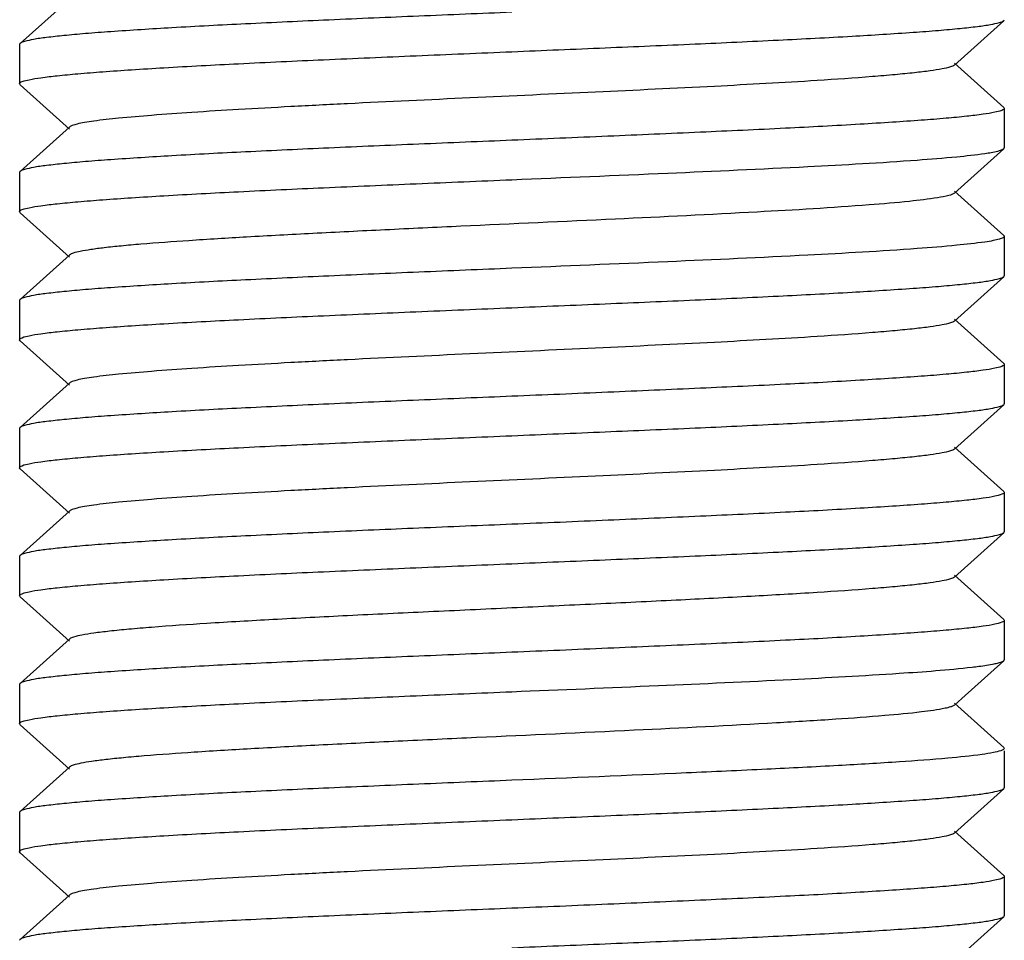
# Model space of a CAD drawing. Units: millimetres. Extents: x 8543 to 12523, y 66 to 5574.
# Drawn here: x 10025 to 10035, y 3830 to 3839 of the extents above; entities that cross this region are included whole.
import ezdxf

# ---------------------------------------------------------------- set-up
doc = ezdxf.new("R2010")
doc.units = ezdxf.units.MM

msp = doc.modelspace()

# ---------------------------------------------------------------- linework, layer by layer
for p, q in [((10025.235, 3839.225), (10024.735, 3838.774)), ((10034.223, 3838.554), (10034.724, 3839.005)), ((10034.724, 3839.005), (10034.729, 3839.015)), ((10024.729, 3838.765), (10024.729, 3838.365)), ((10034.724, 3838.124), (10034.223, 3838.575)), ((10024.735, 3838.355), (10025.235, 3837.904)), ((10034.724, 3838.124), (10034.729, 3838.115)), ((10034.729, 3838.115), (10034.729, 3837.715)), ((10025.235, 3837.925), (10024.735, 3837.474)), ((10034.223, 3837.254), (10034.724, 3837.705)), ((10034.724, 3837.705), (10034.729, 3837.715)), ((10024.735, 3837.474), (10024.729, 3837.465)), ((10024.729, 3837.465), (10024.729, 3837.065)), ((10034.593, 3836.942), (10034.223, 3837.275)), ((10024.735, 3837.055), (10025.235, 3836.604)), ((10034.724, 3836.824), (10034.593, 3836.942)), ((10034.729, 3836.815), (10034.729, 3836.415)), ((10025.235, 3836.625), (10024.735, 3836.174)), ((10034.223, 3835.954), (10034.724, 3836.405)), ((10034.724, 3836.405), (10034.729, 3836.415)), ((10024.735, 3836.174), (10024.729, 3836.165)), ((10024.729, 3836.165), (10024.729, 3835.765)), ((10034.724, 3835.524), (10034.223, 3835.975)), ((10024.735, 3835.755), (10024.729, 3835.765)), ((10024.735, 3835.755), (10025.235, 3835.304)), ((10034.729, 3835.515), (10034.729, 3835.115)), ((10025.235, 3835.325), (10024.735, 3834.874)), ((10034.223, 3834.654), (10034.724, 3835.105)), ((10024.735, 3834.874), (10024.729, 3834.865)), ((10024.729, 3834.865), (10024.729, 3834.465)), ((10034.724, 3834.224), (10034.223, 3834.675)), ((10024.735, 3834.455), (10024.729, 3834.465)), ((10024.735, 3834.455), (10025.235, 3834.004)), ((10034.724, 3834.224), (10034.729, 3834.215)), ((10034.729, 3834.215), (10034.729, 3833.815)), ((10025.235, 3834.025), (10024.735, 3833.574)), ((10034.223, 3833.354), (10034.724, 3833.805)), ((10034.724, 3833.805), (10034.729, 3833.815)), ((10024.729, 3833.565), (10024.729, 3833.165)), ((10034.724, 3832.924), (10034.223, 3833.375)), ((10024.735, 3833.155), (10025.235, 3832.704)), ((10034.724, 3832.924), (10034.729, 3832.915)), ((10034.729, 3832.915), (10034.729, 3832.515)), ((10025.235, 3832.725), (10024.735, 3832.274)), ((10034.297, 3832.121), (10034.724, 3832.505)), ((10034.693, 3832.49), (10034.724, 3832.505)), ((10034.724, 3832.505), (10034.729, 3832.515)), ((10024.735, 3832.274), (10024.729, 3832.265)), ((10024.729, 3832.265), (10024.729, 3831.865)), ((10034.223, 3832.054), (10034.197, 3832.04)), ((10034.223, 3832.054), (10034.297, 3832.121)), ((10034.593, 3831.742), (10034.223, 3832.075)), ((10024.735, 3831.855), (10025.235, 3831.404)), ((10034.724, 3831.624), (10034.593, 3831.742)), ((10034.724, 3831.624), (10034.729, 3831.615)), ((10034.729, 3831.59), (10034.729, 3831.215)), ((10025.235, 3831.425), (10024.735, 3830.974)), ((10034.223, 3830.754), (10034.724, 3831.205)), ((10034.724, 3831.205), (10034.729, 3831.215)), ((10024.735, 3830.974), (10024.729, 3830.965)), ((10024.729, 3830.965), (10024.729, 3830.565)), ((10034.724, 3830.324), (10034.223, 3830.775)), ((10024.735, 3830.555), (10024.729, 3830.565)), ((10024.735, 3830.555), (10025.235, 3830.104)), ((10034.729, 3830.315), (10034.729, 3829.915)), ((10025.235, 3830.125), (10024.735, 3829.674)), ((10034.223, 3829.454), (10034.724, 3829.905)), ((10024.735, 3829.674), (10024.729, 3829.665))]:
    msp.add_line(p, q)
for points, knots in [([(10029.729, 3839.09), (10029.414, 3839.077), (10028.794, 3839.051), (10027.892, 3839.013), (10027.056, 3838.974), (10026.317, 3838.936), (10025.775, 3838.902), (10025.409, 3838.875), (10025.192, 3838.855), (10025.016, 3838.836), (10024.882, 3838.818), (10024.794, 3838.799), (10024.747, 3838.785), (10024.735, 3838.774)], [0, 0, 0, 0, 0.189192, 0.371657, 0.540592, 0.690017, 0.814503, 0.865961, 0.909608, 0.945056, 0.971996, 0.990285, 1, 1, 1, 1]), ([(10029.729, 3838.69), (10030.045, 3838.703), (10030.665, 3838.729), (10031.567, 3838.767), (10032.403, 3838.806), (10033.141, 3838.844), (10033.684, 3838.878), (10034.049, 3838.905), (10034.267, 3838.925), (10034.442, 3838.944), (10034.577, 3838.962), (10034.665, 3838.981), (10034.712, 3838.995), (10034.724, 3839.005)], [0, 0, 0, 0, 0.189187, 0.371631, 0.540561, 0.689993, 0.814491, 0.865953, 0.909605, 0.945054, 0.971996, 0.990286, 1, 1, 1, 1]), ([(10024.729, 3838.365), (10024.729, 3838.376), (10024.772, 3838.394), (10024.838, 3838.409), (10024.961, 3838.429), (10025.124, 3838.448), (10025.334, 3838.468), (10025.586, 3838.488), (10025.877, 3838.508), (10026.337, 3838.536), (10026.987, 3838.571), (10027.841, 3838.61), (10028.767, 3838.65), (10029.404, 3838.676), (10029.729, 3838.69)], [0, 0, 0, 0, 0.006294, 0.021226, 0.045339, 0.078527, 0.120529, 0.170938, 0.229304, 0.295059, 0.446198, 0.618539, 0.805593, 1, 1, 1, 1]), ([(10034.223, 3838.554), (10034.212, 3838.544), (10034.169, 3838.53), (10034.087, 3838.511), (10033.965, 3838.493), (10033.806, 3838.474), (10033.61, 3838.455), (10033.28, 3838.427), (10032.669, 3838.385), (10031.732, 3838.334), (10030.556, 3838.278), (10029.314, 3838.221), (10028.282, 3838.173), (10027.499, 3838.133), (10026.972, 3838.104), (10026.5, 3838.075), (10026.094, 3838.046), (10025.761, 3838.018), (10025.533, 3837.993), (10025.393, 3837.972), (10025.32, 3837.957), (10025.27, 3837.944), (10025.243, 3837.933), (10025.235, 3837.925)], [0, 0, 0, 0, 0.005148, 0.014512, 0.028157, 0.046017, 0.067929, 0.093713, 0.155964, 0.27165, 0.405707, 0.547351, 0.685185, 0.749166, 0.808118, 0.860836, 0.906276, 0.943512, 0.971828, 0.982461, 0.990695, 0.99652, 1, 1, 1, 1]), ([(10034.729, 3838.115), (10034.729, 3838.104), (10034.687, 3838.086), (10034.621, 3838.071), (10034.498, 3838.051), (10034.335, 3838.032), (10034.125, 3838.011), (10033.873, 3837.992), (10033.582, 3837.972), (10033.122, 3837.943), (10032.471, 3837.909), (10031.618, 3837.87), (10030.692, 3837.83), (10030.054, 3837.803), (10029.729, 3837.79)], [0, 0, 0, 0, 0.006276, 0.021192, 0.045291, 0.078471, 0.120475, 0.170887, 0.229259, 0.295022, 0.446176, 0.618527, 0.805578, 1, 1, 1, 1]), ([(10029.729, 3837.79), (10029.414, 3837.777), (10028.793, 3837.751), (10027.891, 3837.713), (10027.056, 3837.674), (10026.317, 3837.636), (10025.775, 3837.602), (10025.409, 3837.575), (10025.192, 3837.555), (10025.016, 3837.536), (10024.882, 3837.518), (10024.794, 3837.499), (10024.747, 3837.485), (10024.735, 3837.474)], [0, 0, 0, 0, 0.1892, 0.371673, 0.540613, 0.690042, 0.814525, 0.865978, 0.909619, 0.94506, 0.971999, 0.990287, 1, 1, 1, 1]), ([(10029.729, 3837.39), (10030.257, 3837.412), (10031.259, 3837.453), (10032.63, 3837.516), (10033.609, 3837.57), (10034.208, 3837.618), (10034.437, 3837.643), (10034.532, 3837.657)], [0, 0, 0, 0, 0.329424, 0.624986, 0.856361, 0.940294, 1, 1, 1, 1]), ([(10034.532, 3837.657), (10034.576, 3837.663), (10034.633, 3837.672), (10034.697, 3837.691), (10034.718, 3837.7), (10034.724, 3837.705)], [0, 0, 0, 0, 0.664544, 0.872438, 1, 1, 1, 1]), ([(10024.729, 3837.065), (10024.73, 3837.076), (10024.772, 3837.094), (10024.838, 3837.109), (10024.961, 3837.129), (10025.125, 3837.148), (10025.335, 3837.168), (10025.586, 3837.188), (10025.877, 3837.208), (10026.337, 3837.236), (10026.988, 3837.271), (10027.841, 3837.31), (10028.767, 3837.35), (10029.404, 3837.376), (10029.729, 3837.39)], [0, 0, 0, 0, 0.0063, 0.021238, 0.045355, 0.078549, 0.120557, 0.170971, 0.229341, 0.295098, 0.446235, 0.618568, 0.805609, 1, 1, 1, 1]), ([(10034.223, 3837.254), (10034.208, 3837.241), (10034.147, 3837.225), (10034.09, 3837.213), (10034.052, 3837.207)], [0, 0, 0, 0, 0.342795, 1, 1, 1, 1]), ([(10034.052, 3837.207), (10033.957, 3837.191), (10033.726, 3837.164), (10033.116, 3837.112), (10032.12, 3837.054), (10030.737, 3836.986), (10029.476, 3836.929), (10028.452, 3836.881), (10027.726, 3836.845), (10027.062, 3836.809), (10026.48, 3836.774), (10026.055, 3836.743), (10025.769, 3836.718), (10025.599, 3836.7), (10025.461, 3836.682), (10025.355, 3836.665), (10025.283, 3836.648), (10025.246, 3836.635), (10025.235, 3836.625)], [0, 0, 0, 0, 0.032491, 0.078962, 0.207784, 0.370927, 0.548547, 0.636028, 0.719022, 0.794997, 0.861616, 0.916849, 0.939663, 0.959037, 0.974821, 0.986928, 0.995301, 1, 1, 1, 1]), ([(10034.532, 3836.757), (10034.437, 3836.743), (10034.208, 3836.718), (10033.609, 3836.67), (10032.63, 3836.616), (10031.259, 3836.553), (10030.257, 3836.512), (10029.729, 3836.49)], [0, 0, 0, 0, 0.059706, 0.143639, 0.375014, 0.670576, 1, 1, 1, 1]), ([(10034.729, 3836.815), (10034.729, 3836.808), (10034.71, 3836.794), (10034.673, 3836.783), (10034.61, 3836.769), (10034.561, 3836.761), (10034.532, 3836.757)], [0, 0, 0, 0, 0.091553, 0.282484, 0.58498, 1, 1, 1, 1]), ([(10029.729, 3836.49), (10029.414, 3836.477), (10028.793, 3836.451), (10027.892, 3836.413), (10027.056, 3836.374), (10026.317, 3836.336), (10025.775, 3836.302), (10025.409, 3836.275), (10025.192, 3836.255), (10025.016, 3836.236), (10024.882, 3836.218), (10024.794, 3836.199), (10024.747, 3836.185), (10024.735, 3836.174)], [0, 0, 0, 0, 0.189196, 0.371664, 0.540604, 0.690034, 0.814521, 0.865977, 0.90962, 0.945063, 0.972001, 0.990288, 1, 1, 1, 1]), ([(10029.729, 3836.09), (10030.045, 3836.103), (10030.665, 3836.129), (10031.567, 3836.167), (10032.403, 3836.206), (10033.141, 3836.244), (10033.684, 3836.278), (10034.049, 3836.305), (10034.267, 3836.325), (10034.442, 3836.344), (10034.577, 3836.362), (10034.665, 3836.381), (10034.712, 3836.395), (10034.724, 3836.405)], [0, 0, 0, 0, 0.189199, 0.371669, 0.54061, 0.690037, 0.81452, 0.865973, 0.909616, 0.945057, 0.971997, 0.990287, 1, 1, 1, 1]), ([(10024.729, 3835.765), (10024.729, 3835.775), (10024.772, 3835.794), (10024.837, 3835.809), (10024.961, 3835.829), (10025.124, 3835.848), (10025.334, 3835.868), (10025.585, 3835.888), (10025.877, 3835.908), (10026.336, 3835.936), (10026.987, 3835.971), (10027.84, 3836.01), (10028.766, 3836.05), (10029.404, 3836.076), (10029.729, 3836.09)], [0, 0, 0, 0, 0.00626, 0.021159, 0.045244, 0.078414, 0.120411, 0.17082, 0.22919, 0.294956, 0.446117, 0.61848, 0.80555, 1, 1, 1, 1]), ([(10034.223, 3835.954), (10034.212, 3835.944), (10034.169, 3835.93), (10034.087, 3835.911), (10033.965, 3835.893), (10033.806, 3835.874), (10033.61, 3835.855), (10033.28, 3835.827), (10032.669, 3835.785), (10031.732, 3835.734), (10030.556, 3835.678), (10029.314, 3835.621), (10028.282, 3835.573), (10027.499, 3835.533), (10026.972, 3835.504), (10026.5, 3835.475), (10026.094, 3835.446), (10025.761, 3835.418), (10025.533, 3835.393), (10025.393, 3835.372), (10025.32, 3835.357), (10025.27, 3835.344), (10025.243, 3835.333), (10025.235, 3835.325)], [0, 0, 0, 0, 0.005144, 0.014503, 0.028158, 0.046012, 0.067921, 0.093714, 0.155959, 0.271647, 0.405705, 0.54735, 0.685183, 0.749171, 0.808116, 0.860843, 0.906274, 0.94352, 0.971827, 0.982467, 0.990704, 0.996521, 1, 1, 1, 1]), ([(10034.729, 3835.515), (10034.729, 3835.504), (10034.687, 3835.486), (10034.621, 3835.471), (10034.497, 3835.451), (10034.334, 3835.432), (10034.124, 3835.411), (10033.873, 3835.392), (10033.582, 3835.372), (10033.122, 3835.343), (10032.472, 3835.309), (10031.618, 3835.27), (10030.692, 3835.23), (10030.054, 3835.203), (10029.729, 3835.19)], [0, 0, 0, 0, 0.006283, 0.021204, 0.045308, 0.078489, 0.120487, 0.170892, 0.229256, 0.295011, 0.446155, 0.618508, 0.805577, 1, 1, 1, 1]), ([(10029.729, 3835.19), (10029.414, 3835.177), (10028.794, 3835.151), (10027.892, 3835.113), (10027.056, 3835.074), (10026.318, 3835.036), (10025.775, 3835.002), (10025.41, 3834.975), (10025.192, 3834.955), (10025.016, 3834.936), (10024.882, 3834.918), (10024.794, 3834.899), (10024.747, 3834.885), (10024.735, 3834.874)], [0, 0, 0, 0, 0.189188, 0.371627, 0.540551, 0.689982, 0.814484, 0.865947, 0.909601, 0.945051, 0.971994, 0.990286, 1, 1, 1, 1]), ([(10029.729, 3834.79), (10030.045, 3834.803), (10030.665, 3834.829), (10031.567, 3834.867), (10032.403, 3834.906), (10033.141, 3834.944), (10033.684, 3834.978), (10034.049, 3835.005), (10034.267, 3835.025), (10034.442, 3835.044), (10034.577, 3835.062), (10034.665, 3835.081), (10034.712, 3835.095), (10034.724, 3835.105)], [0, 0, 0, 0, 0.189191, 0.371651, 0.54058, 0.690003, 0.814495, 0.865955, 0.909605, 0.945055, 0.971996, 0.990285, 1, 1, 1, 1]), ([(10024.729, 3834.465), (10024.729, 3834.475), (10024.772, 3834.494), (10024.837, 3834.509), (10024.961, 3834.529), (10025.123, 3834.548), (10025.333, 3834.568), (10025.585, 3834.588), (10025.876, 3834.608), (10026.336, 3834.636), (10026.986, 3834.671), (10027.84, 3834.71), (10028.766, 3834.75), (10029.404, 3834.776), (10029.729, 3834.79)], [0, 0, 0, 0, 0.006241, 0.021118, 0.045184, 0.078339, 0.120322, 0.170722, 0.229087, 0.29485, 0.446011, 0.618396, 0.805513, 1, 1, 1, 1]), ([(10034.223, 3834.654), (10034.212, 3834.644), (10034.169, 3834.63), (10034.087, 3834.611), (10033.965, 3834.593), (10033.806, 3834.574), (10033.61, 3834.555), (10033.28, 3834.527), (10032.669, 3834.485), (10031.732, 3834.434), (10030.556, 3834.378), (10029.314, 3834.321), (10028.282, 3834.273), (10027.499, 3834.233), (10026.972, 3834.204), (10026.5, 3834.175), (10026.094, 3834.146), (10025.761, 3834.118), (10025.533, 3834.093), (10025.393, 3834.072), (10025.32, 3834.057), (10025.27, 3834.044), (10025.243, 3834.033), (10025.235, 3834.025)], [0, 0, 0, 0, 0.00514, 0.014503, 0.028158, 0.046007, 0.067922, 0.093713, 0.155959, 0.271647, 0.405704, 0.547349, 0.685182, 0.74917, 0.808115, 0.860842, 0.906273, 0.943519, 0.971826, 0.982469, 0.990702, 0.996518, 1, 1, 1, 1]), ([(10034.729, 3834.215), (10034.729, 3834.205), (10034.687, 3834.186), (10034.622, 3834.171), (10034.498, 3834.151), (10034.335, 3834.132), (10034.125, 3834.112), (10033.874, 3834.092), (10033.583, 3834.072), (10033.123, 3834.043), (10032.472, 3834.009), (10031.619, 3833.97), (10030.693, 3833.93), (10030.055, 3833.903), (10029.729, 3833.89)], [0, 0, 0, 0, 0.006243, 0.021124, 0.045191, 0.078348, 0.120332, 0.170731, 0.229096, 0.294856, 0.446018, 0.618402, 0.805518, 1, 1, 1, 1]), ([(10029.729, 3833.89), (10029.414, 3833.877), (10028.794, 3833.851), (10027.892, 3833.813), (10027.056, 3833.774), (10026.318, 3833.736), (10025.775, 3833.702), (10025.409, 3833.675), (10025.192, 3833.655), (10025.016, 3833.636), (10024.882, 3833.618), (10024.794, 3833.599), (10024.747, 3833.585), (10024.735, 3833.574)], [0, 0, 0, 0, 0.189191, 0.371649, 0.540575, 0.689996, 0.814492, 0.865953, 0.909604, 0.945054, 0.971996, 0.990286, 1, 1, 1, 1]), ([(10029.729, 3833.49), (10030.045, 3833.503), (10030.665, 3833.529), (10031.567, 3833.567), (10032.402, 3833.606), (10033.141, 3833.644), (10033.684, 3833.678), (10034.049, 3833.705), (10034.267, 3833.725), (10034.442, 3833.744), (10034.577, 3833.762), (10034.665, 3833.781), (10034.712, 3833.795), (10034.724, 3833.805)], [0, 0, 0, 0, 0.189189, 0.371629, 0.540552, 0.689982, 0.814483, 0.865947, 0.909601, 0.945051, 0.971994, 0.990286, 1, 1, 1, 1]), ([(10024.729, 3833.165), (10024.729, 3833.175), (10024.772, 3833.194), (10024.837, 3833.209), (10024.961, 3833.229), (10025.124, 3833.248), (10025.334, 3833.268), (10025.585, 3833.288), (10025.877, 3833.308), (10026.336, 3833.336), (10026.987, 3833.371), (10027.84, 3833.41), (10028.766, 3833.45), (10029.404, 3833.476), (10029.729, 3833.49)], [0, 0, 0, 0, 0.006277, 0.021191, 0.045289, 0.078466, 0.120461, 0.170865, 0.229229, 0.294983, 0.44613, 0.618489, 0.805566, 1, 1, 1, 1]), ([(10034.223, 3833.354), (10034.212, 3833.344), (10034.169, 3833.33), (10034.087, 3833.311), (10033.965, 3833.293), (10033.806, 3833.274), (10033.61, 3833.255), (10033.28, 3833.227), (10032.792, 3833.194), (10032.128, 3833.156), (10031.378, 3833.117), (10030.569, 3833.079), (10029.729, 3833.04), (10028.89, 3833.001), (10028.08, 3832.963), (10027.33, 3832.924), (10026.667, 3832.886), (10026.179, 3832.853), (10025.849, 3832.825), (10025.653, 3832.806), (10025.494, 3832.787), (10025.371, 3832.768), (10025.29, 3832.75), (10025.247, 3832.736), (10025.235, 3832.725)], [0, 0, 0, 0, 0.005137, 0.014507, 0.028158, 0.046006, 0.067925, 0.093712, 0.155963, 0.230547, 0.314805, 0.40571, 0.499997, 0.594288, 0.68519, 0.769446, 0.844038, 0.906285, 0.932076, 0.953985, 0.971841, 0.985494, 0.994853, 1, 1, 1, 1]), ([(10034.729, 3832.915), (10034.729, 3832.905), (10034.687, 3832.886), (10034.622, 3832.871), (10034.498, 3832.851), (10034.335, 3832.832), (10034.125, 3832.812), (10033.874, 3832.792), (10033.582, 3832.772), (10033.123, 3832.743), (10032.472, 3832.709), (10031.618, 3832.67), (10030.692, 3832.63), (10030.054, 3832.603), (10029.729, 3832.59)], [0, 0, 0, 0, 0.006252, 0.021142, 0.04522, 0.078384, 0.120376, 0.170782, 0.229151, 0.294917, 0.446081, 0.618452, 0.805535, 1, 1, 1, 1]), ([(10029.729, 3832.59), (10029.414, 3832.577), (10028.793, 3832.551), (10027.891, 3832.513), (10027.056, 3832.474), (10026.317, 3832.436), (10025.775, 3832.402), (10025.409, 3832.375), (10025.192, 3832.355), (10025.016, 3832.336), (10024.882, 3832.318), (10024.794, 3832.299), (10024.747, 3832.285), (10024.735, 3832.274)], [0, 0, 0, 0, 0.189198, 0.371668, 0.540607, 0.690034, 0.814516, 0.86597, 0.909614, 0.945057, 0.971997, 0.990287, 1, 1, 1, 1]), ([(10034.403, 3832.44), (10034.425, 3832.442), (10034.501, 3832.452), (10034.576, 3832.463), (10034.628, 3832.473)], [0, 0, 0, 0, 0.301067, 1, 1, 1, 1]), ([(10034.628, 3832.473), (10034.635, 3832.475), (10034.656, 3832.479), (10034.678, 3832.485), (10034.693, 3832.49)], [0, 0, 0, 0, 0.293894, 1, 1, 1, 1]), ([(10029.729, 3832.19), (10030.225, 3832.21), (10031.171, 3832.25), (10032.482, 3832.308), (10033.545, 3832.367), (10034.157, 3832.411), (10034.403, 3832.44)], [0, 0, 0, 0, 0.317844, 0.606966, 0.841381, 1, 1, 1, 1]), ([(10024.729, 3831.865), (10024.729, 3831.876), (10024.772, 3831.894), (10024.838, 3831.909), (10024.961, 3831.929), (10025.125, 3831.948), (10025.334, 3831.968), (10025.586, 3831.988), (10025.877, 3832.008), (10026.337, 3832.036), (10026.987, 3832.071), (10027.841, 3832.11), (10028.767, 3832.15), (10029.404, 3832.176), (10029.729, 3832.19)], [0, 0, 0, 0, 0.006295, 0.021228, 0.045342, 0.07853, 0.120533, 0.170942, 0.229309, 0.295064, 0.446203, 0.618542, 0.805595, 1, 1, 1, 1]), ([(10034.129, 3832.021), (10034.05, 3832.004), (10033.845, 3831.977), (10033.474, 3831.942), (10032.983, 3831.906), (10032.135, 3831.855), (10030.919, 3831.794), (10029.637, 3831.736), (10028.584, 3831.687), (10027.833, 3831.65), (10027.143, 3831.614), (10026.536, 3831.578), (10026.092, 3831.546), (10025.793, 3831.52), (10025.615, 3831.502), (10025.471, 3831.484), (10025.36, 3831.466), (10025.285, 3831.448), (10025.246, 3831.435), (10025.235, 3831.425)], [0, 0, 0, 0, 0.027235, 0.069416, 0.125238, 0.192937, 0.354971, 0.534822, 0.624253, 0.709503, 0.787816, 0.856684, 0.913896, 0.937538, 0.95762, 0.973994, 0.986526, 0.99517, 1, 1, 1, 1]), ([(10034.197, 3832.04), (10034.192, 3832.038), (10034.17, 3832.031), (10034.147, 3832.025), (10034.129, 3832.021)], [0, 0, 0, 0, 0.202903, 1, 1, 1, 1]), ([(10034.693, 3831.59), (10034.669, 3831.582), (10034.605, 3831.568), (10034.427, 3831.54), (10034.109, 3831.509), (10033.623, 3831.473), (10033.009, 3831.437), (10032.288, 3831.4), (10031.183, 3831.35), (10030.32, 3831.314), (10029.729, 3831.29)], [0, 0, 0, 0, 0.015515, 0.038944, 0.10898, 0.208022, 0.332923, 0.479634, 0.643316, 1, 1, 1, 1]), ([(10034.729, 3831.615), (10034.729, 3831.61), (10034.716, 3831.598), (10034.702, 3831.593), (10034.693, 3831.59)], [0, 0, 0, 0, 0.341047, 1, 1, 1, 1]), ([(10029.729, 3831.29), (10029.414, 3831.277), (10028.793, 3831.251), (10027.891, 3831.213), (10027.056, 3831.174), (10026.317, 3831.136), (10025.775, 3831.102), (10025.409, 3831.075), (10025.192, 3831.055), (10025.016, 3831.036), (10024.882, 3831.018), (10024.794, 3830.999), (10024.747, 3830.985), (10024.735, 3830.974)], [0, 0, 0, 0, 0.1892, 0.371673, 0.540613, 0.690042, 0.814525, 0.865978, 0.909619, 0.94506, 0.971999, 0.990287, 1, 1, 1, 1]), ([(10029.729, 3830.89), (10030.045, 3830.903), (10030.665, 3830.929), (10031.567, 3830.967), (10032.403, 3831.006), (10033.141, 3831.044), (10033.684, 3831.078), (10034.049, 3831.105), (10034.267, 3831.125), (10034.442, 3831.144), (10034.577, 3831.162), (10034.665, 3831.181), (10034.712, 3831.195), (10034.724, 3831.205)], [0, 0, 0, 0, 0.189199, 0.371672, 0.540613, 0.690042, 0.814526, 0.865979, 0.90962, 0.945061, 0.972, 0.990287, 1, 1, 1, 1]), ([(10024.729, 3830.565), (10024.729, 3830.576), (10024.772, 3830.594), (10024.837, 3830.609), (10024.961, 3830.629), (10025.124, 3830.648), (10025.334, 3830.668), (10025.586, 3830.688), (10025.877, 3830.708), (10026.337, 3830.736), (10026.987, 3830.771), (10027.841, 3830.81), (10028.767, 3830.85), (10029.404, 3830.876), (10029.729, 3830.89)], [0, 0, 0, 0, 0.006284, 0.021208, 0.045313, 0.078498, 0.120504, 0.170918, 0.22929, 0.295052, 0.446201, 0.618546, 0.80559, 1, 1, 1, 1]), ([(10034.223, 3830.754), (10034.212, 3830.744), (10034.169, 3830.73), (10034.087, 3830.711), (10033.965, 3830.693), (10033.806, 3830.674), (10033.61, 3830.655), (10033.28, 3830.627), (10032.669, 3830.585), (10031.732, 3830.534), (10030.556, 3830.478), (10029.314, 3830.421), (10028.282, 3830.373), (10027.499, 3830.333), (10026.972, 3830.304), (10026.5, 3830.275), (10026.094, 3830.246), (10025.761, 3830.218), (10025.533, 3830.193), (10025.393, 3830.172), (10025.32, 3830.157), (10025.27, 3830.144), (10025.243, 3830.133), (10025.235, 3830.125)], [0, 0, 0, 0, 0.005145, 0.014513, 0.028157, 0.046014, 0.067929, 0.093711, 0.155965, 0.27165, 0.405706, 0.54735, 0.685183, 0.749164, 0.808116, 0.860834, 0.906275, 0.943509, 0.971828, 0.982461, 0.990692, 0.996517, 1, 1, 1, 1]), ([(10034.729, 3830.315), (10034.729, 3830.304), (10034.687, 3830.286), (10034.621, 3830.271), (10034.497, 3830.25), (10034.334, 3830.231), (10034.124, 3830.211), (10033.873, 3830.192), (10033.581, 3830.172), (10033.122, 3830.143), (10032.471, 3830.109), (10031.618, 3830.07), (10030.692, 3830.03), (10030.054, 3830.003), (10029.729, 3829.99)], [0, 0, 0, 0, 0.006296, 0.021231, 0.045346, 0.078535, 0.120539, 0.170949, 0.229316, 0.295071, 0.446209, 0.618548, 0.805598, 1, 1, 1, 1]), ([(10029.729, 3829.99), (10029.414, 3829.977), (10028.794, 3829.951), (10027.892, 3829.913), (10027.056, 3829.874), (10026.318, 3829.836), (10025.775, 3829.802), (10025.409, 3829.775), (10025.192, 3829.755), (10025.016, 3829.736), (10024.882, 3829.718), (10024.794, 3829.699), (10024.747, 3829.685), (10024.735, 3829.674)], [0, 0, 0, 0, 0.189188, 0.371637, 0.54057, 0.690003, 0.814499, 0.86596, 0.909609, 0.945057, 0.971998, 0.990286, 1, 1, 1, 1]), ([(10029.729, 3829.59), (10030.045, 3829.603), (10030.665, 3829.629), (10031.567, 3829.667), (10032.403, 3829.706), (10033.141, 3829.744), (10033.684, 3829.778), (10034.049, 3829.805), (10034.267, 3829.825), (10034.442, 3829.844), (10034.577, 3829.862), (10034.665, 3829.881), (10034.712, 3829.895), (10034.724, 3829.905)], [0, 0, 0, 0, 0.189194, 0.37166, 0.540597, 0.690023, 0.814506, 0.865963, 0.909609, 0.945056, 0.971997, 0.990286, 1, 1, 1, 1])]:
    msp.add_open_spline(points, degree=3, knots=knots)
for points in [[(10024.735, 3838.774), (10024.732, 3838.772), (10024.729, 3838.769), (10024.729, 3838.765)], [(10024.735, 3838.355), (10024.732, 3838.358), (10024.729, 3838.361), (10024.729, 3838.365)], [(10024.735, 3837.055), (10024.732, 3837.058), (10024.729, 3837.061), (10024.729, 3837.065)], [(10034.724, 3836.824), (10034.727, 3836.822), (10034.729, 3836.819), (10034.729, 3836.815)], [(10034.724, 3835.524), (10034.727, 3835.522), (10034.729, 3835.519), (10034.729, 3835.515)], [(10034.724, 3835.105), (10034.727, 3835.108), (10034.729, 3835.111), (10034.729, 3835.115)], [(10024.735, 3833.574), (10024.732, 3833.572), (10024.729, 3833.568), (10024.729, 3833.565)], [(10024.735, 3833.155), (10024.732, 3833.158), (10024.729, 3833.161), (10024.729, 3833.165)], [(10024.735, 3831.855), (10024.732, 3831.858), (10024.729, 3831.861), (10024.729, 3831.865)], [(10034.724, 3830.324), (10034.727, 3830.322), (10034.729, 3830.319), (10034.729, 3830.315)], [(10034.724, 3829.905), (10034.727, 3829.908), (10034.729, 3829.911), (10034.729, 3829.915)]]:
    msp.add_open_spline(points, degree=3)

doc.saveas('drawing.dxf')
